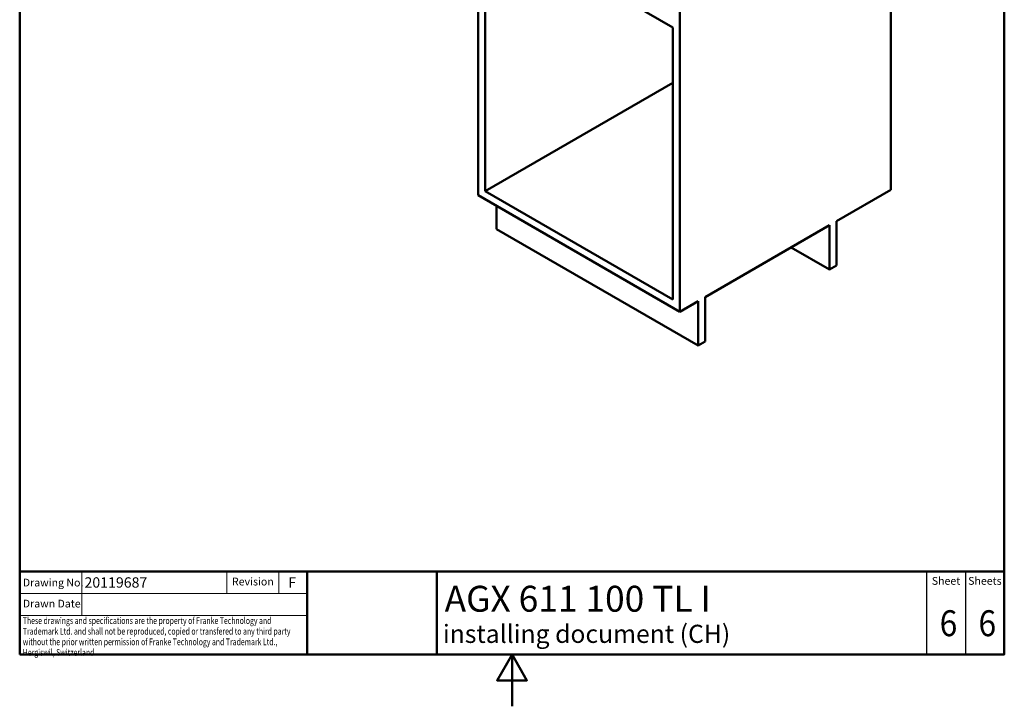
# Paper-space layout 'ISO_6' of a CAD drawing. Units: millimetres. Extents: x 0 to 2100, y 0 to 2970.
# Drawn here: x 100 to 2000, y 0 to 1325 of the extents above; entities that cross this region are included whole.
import ezdxf

# ---------------------------------------------------------------- set-up
doc = ezdxf.new("R2010")
doc.units = ezdxf.units.MM
doc.header["$LTSCALE"] = 10
for name, color, linetype, lineweight in [('Sketch Geometry(DIN)', 7, 'Continuous', 50), ('Sketch Geometry(ISO)', 7, 'Continuous', 50), ('Symbole(DIN)', 7, 'Continuous', 25), ('Visible Edges(ISO)', 7, 'Continuous', 50)]:
    doc.layers.add(name, color=color, linetype=linetype, lineweight=lineweight)
doc.styles.add('Text Style20', font='arial.ttf')
doc.styles.add('Text Style40', font='arial.ttf')
doc.styles.add('Text Style9', font='arial.ttf')
doc.styles.add('Text__1.3mm', font='arial.ttf', dxfattribs={"width": 0.9})
doc.styles.add('Text__1.5mm', font='arial.ttf', dxfattribs={"width": 0.9})
doc.styles.add('Text__5.0mm', font='arial.ttf', dxfattribs={"width": 0.9})

# ---------------------------------------------------------------- blocks, each defined once
blk = doc.blocks.new('Title Blocks FKT-Marketing')
at = {"layer": 'Sketch Geometry(DIN)', "color": 7, "linetype": 'Continuous', "lineweight": 50}
for p, q in [((97.45, 118.35), (287.45, 118.35)), ((97.45, 118.35), (97.45, 102.35)), ((152.95, 118.35), (152.95, 102.35)), ((177.95, 102.35), (177.95, 118.35)), ((287.45, 102.35), (287.45, 118.35)), ((97.45, 102.35), (287.45, 102.35))]:
    blk.add_line(p, q, dxfattribs=at)
at = {"layer": 'Sketch Geometry(DIN)', "color": 7, "linetype": 'Continuous', "lineweight": 18}
for p, q in [((109.45, 118.35), (109.45, 109.85)), ((137.45, 114.1), (137.45, 118.35)), ((147.45, 114.1), (147.45, 118.35)), ((97.45, 114.1), (152.95, 114.1)), ((97.45, 109.85), (152.95, 109.85))]:
    blk.add_line(p, q, dxfattribs=at)
at = {"layer": 'Sketch Geometry(DIN)', "color": 7, "linetype": 'Continuous', "lineweight": 25}
for p, q in [((272.45, 118.35), (272.45, 102.35)), ((279.95, 118.35), (279.95, 102.35))]:
    blk.add_line(p, q, dxfattribs=at)
at = {"layer": 'Symbole(DIN)', "color": 7, "style": 'Text__1.5mm'}
for s, insert, char_height, width, attachment_point in [('\\fArial|b0|i0;Drawing No.', (98.05, 116.22), 1.4986, 15.7321, 4), ('Revision', (142.45, 116.22), 1.499, 13.4705, 5), ('Sheet', (276.2, 116.35), 1.499, 6.6871, 5), ('Sheets', (283.7, 116.35), 1.499, 6.6871, 5), ('Drawn Date', (98.05, 111.97), 1.499, 13.6702, 4)]:
    blk.add_mtext(s, dxfattribs=dict(at, insert=insert, char_height=char_height, width=width, attachment_point=attachment_point))
at = {"layer": 'Symbole(DIN)', "color": 7, "insert": (98.05, 105.81), "char_height": 1.3, "width": 54.5435, "attachment_point": 4, "line_spacing_factor": 0.944221, "style": 'Text__1.3mm'}
blk.add_mtext('\\fArial|b0|i0;\\W0.75;These drawings and specifications are the property of Franke Technology and Trademark Ltd. and shall not be reproduced, copied or transfered to any third party without the prior written permission of Franke Technology and Trademark Ltd., Hergiswil, Switzerland', dxfattribs=at)
at = {"layer": 'Symbole(DIN)', "color": 7}
for tag, p, height, style in [('Document_Number_001', (109.96, 115.24), 2, 'Text Style40'), ('Revision_Index_1_001', (149.29, 115.22), 2, 'Text Style40'), ('Title_001', (179.45, 110.6), 5, 'Text Style20'), ('Auxiliary_Remark1_001', (179.12, 104.58), 3.5, 'Text Style9')]:
    blk.add_attdef(tag, p, '', height=height, dxfattribs=dict(at, style=style))
at = {"layer": 'Symbole(DIN)', "color": 7, "style": 'Text__5.0mm', "width": 0.9}
for tag, p in [('Sheet_number_001', (274.97, 105.88)), ('Number_of_sheets_001', (282.47, 105.88))]:
    blk.add_attdef(tag, p, '', height=5, dxfattribs=at)
blk = doc.blocks.new('Borders Default Border')
at = {"layer": 'Sketch Geometry(ISO)', "flags": 128}
for points in [[(10, 10), (10, 287), (200, 287), (200, 10), (10, 10)], [(105, 0), (105, 10), (102.11, 5), (107.89, 5), (105, 10)]]:
    blk.add_lwpolyline(points, dxfattribs=at)

psp = doc.layouts.new('ISO_6')

# ---------------------------------------------------------------- linework, layer by layer
at = {"layer": 'Visible Edges(ISO)'}
for p, q in [((984.8, 1594.1), (984.8, 985.8)), ((1781, 1555.2), (1781, 996.4)), ((998.3, 1518.5), (1360.3, 1309.5)), ((998.3, 993.5), (998.3, 1518.5)), ((1373.7, 1369.5), (1373.7, 761.2)), ((1360.3, 1309.5), (1360.3, 784.5)), ((1360.3, 1202.5), (998.3, 993.5)), ((1360.3, 784.5), (998.3, 993.5)), ((1676.4, 936), (1781, 996.4)), ((984.8, 985.8), (1373.7, 761.2)), ((1020.2, 920.4), (1020.2, 965.4)), ((1676.4, 850.2), (1676.4, 936)), ((1409.1, 695.9), (1020.2, 920.4)), ((1422.5, 789.4), (1662.9, 928.2)), ((1662.9, 928.2), (1662.9, 842.5)), ((1662.9, 842.5), (1588.7, 885.3)), ((1662.9, 842.5), (1676.4, 850.2)), ((1373.7, 761.2), (1409.1, 781.6)), ((1409.1, 781.6), (1409.1, 695.9)), ((1422.5, 703.7), (1422.5, 789.4)), ((1409.1, 695.9), (1422.5, 703.7))]:
    psp.add_line(p, q, dxfattribs=at)

# ---------------------------------------------------------------- block references
at = {"xscale": 10, "yscale": 10, "zscale": 10}
psp.add_blockref('Borders Default Border', (0, 0), dxfattribs=at)
psp.add_blockref('Title Blocks FKT-Marketing', (-874.5, -923.5), dxfattribs=at).add_auto_attribs({'Title_001': 'AGX 611 100 TL I', 'Auxiliary_Remark1_001': 'installing document (CH)', 'Revision_Index_1_001': 'F', 'Document_Number_001': '20119687', 'Sheet_number_001': '6', 'Number_of_sheets_001': '6'})

doc.saveas('drawing.dxf')
